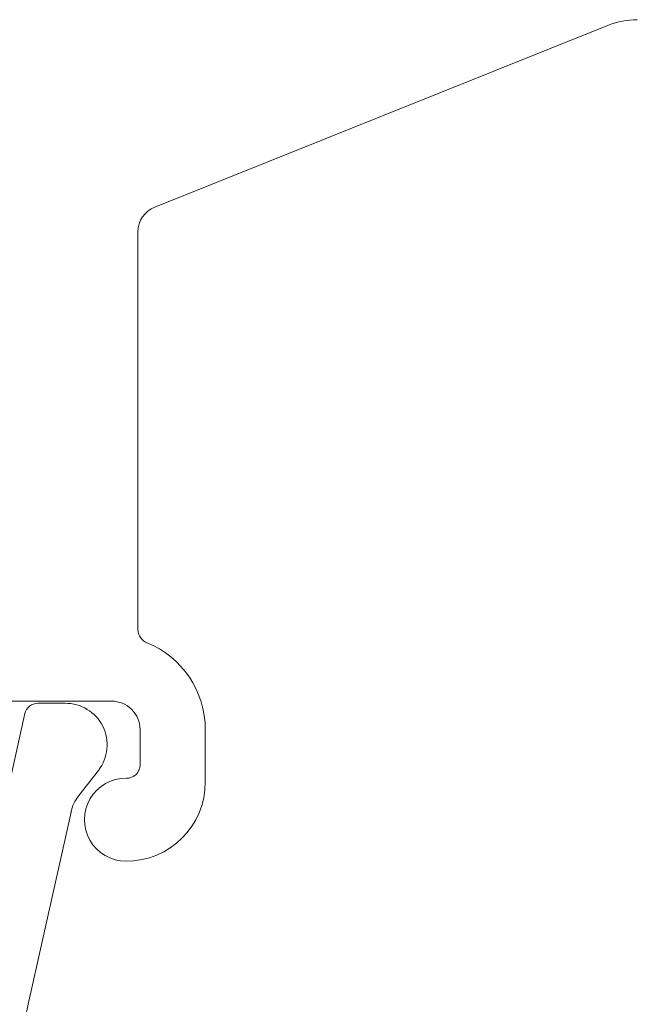
# Model space of a CAD drawing. Units: inches. Extents: x 734 to 1170, y 161 to 726.
# Drawn here: x 1065 to 1066, y 435 to 437 of the extents above; entities that cross this region are included whole.
import ezdxf

# ---------------------------------------------------------------- set-up
doc = ezdxf.new("R2010")
doc.units = ezdxf.units.IN
doc.header["$MEASUREMENT"] = 0
doc.layers.add('LAYER1', color=7, linetype='Continuous')

msp = doc.modelspace()

# ---------------------------------------------------------------- linework, layer by layer
at = {"layer": 'LAYER1', "color": 7, "lineweight": 0}
for p, q in [((1065.3303, 436.3228), (1065.8436, 436.5285)), ((1065.3112, 435.8448), (1065.3112, 436.2948)), ((1065.2815, 435.7638), (1065.1655, 435.7638)), ((1065.2286, 435.7614), (1065.1979, 435.7614)), ((1065.1354, 435.5351), (1065.1833, 435.7497)), ((1065.3135, 435.7318), (1065.3135, 435.6916)), ((1065.3874, 435.6726), (1065.3874, 435.7318)), ((1065.2664, 435.6855), (1065.2442, 435.657)), ((1065.1869, 435.4209), (1065.2354, 435.6384))]:
    msp.add_line(p, q, dxfattribs=at)
for centre, radius, start, end in [((1065.8763, 436.4447), 0.09, 90, 111.3218), ((1065.3412, 436.2948), 0.03, 111.3218, 180), ((1065.3272, 435.8448), 0.016, 180, 247.9733), ((1065.2815, 435.7318), 0.1059, 359.9726, 67.9733), ((1065.1979, 435.7464), 0.015, 90, 167.4356), ((1065.2293, 435.7144), 0.047, 322.1203, 90.8353), ((1065.2815, 435.7318), 0.032, 360, 90.0012), ((1065.2985, 435.6916), 0.015, 268.7957, 359.8987), ((1065.2975, 435.6297), 0.0469, 89.1647, 270.0001), ((1065.2975, 435.6726), 0.0899, 270, 359.9676), ((1065.2816, 435.6279), 0.0474, 142.1203, 167.644), ((1065.3821, 435.3774), 0.2, 167.4356, 180)]:
    msp.add_arc(centre, radius, start, end, dxfattribs=at)

doc.saveas('drawing.dxf')
